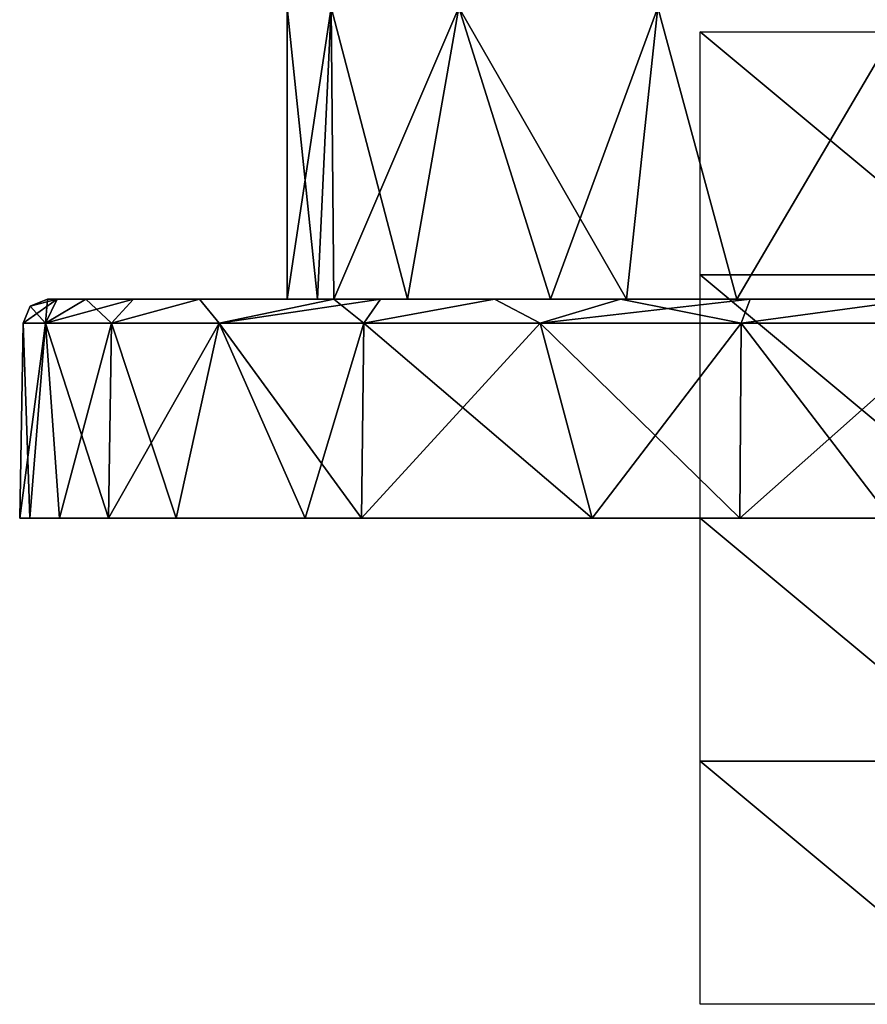
# Model space of a CAD drawing. Units: millimetres. Extents: x -24 to 24, y -10 to 136.
# Drawn here: x -24 to -7, y -10 to 10 of the extents above; entities that cross this region are included whole.
import ezdxf

# ---------------------------------------------------------------- set-up
doc = ezdxf.new("R2010")
doc.units = ezdxf.units.MM
doc.header["$LTSCALE"] = 81.481481
for name, color, linetype in [('1', 7, 'CONTINUOUS'), ('16', 7, 'CONTINUOUS'), ('2', 7, 'CONTINUOUS'), ('3', 7, 'CONTINUOUS'), ('4', 7, 'CONTINUOUS'), ('5', 7, 'CONTINUOUS'), ('6', 7, 'CONTINUOUS'), ('800', 7, 'CONTINUOUS'), ('802', 7, 'CONTINUOUS')]:
    doc.layers.add(name, color=color, linetype=linetype)

msp = doc.modelspace()

# ---------------------------------------------------------------- linework, layer by layer
at = {"layer": '1', "linetype": 'Continuous'}
for points in [[(-18, 0), (-18, 0, 5.209), (-24, 0), (-18, 0)], [(-23.792, 0, -3.144), (-18, 0), (-24, 0), (-23.792, 0, -3.144)], [(-24, 0), (-18, 0, 5.209), (-23.792, 0, 3.144), (-24, 0)], [(-18, 0, -5.209), (-18, 0), (-23.792, 0, -3.144), (-18, 0, -5.209)], [(-23.183, 0, -6.208), (-18, 0, -5.209), (-23.792, 0, -3.144), (-23.183, 0, -6.208)], [(-23.792, 0, 3.144), (-18, 0, 5.209), (-23.183, 0, 6.208), (-23.792, 0, 3.144)], [(-22.172, 0, -9.187), (-18, 0, -5.209), (-23.183, 0, -6.208), (-22.172, 0, -9.187)], [(-18, 0, 5.209), (-18, 0, 10.418), (-23.183, 0, 6.208), (-18, 0, 5.209)], [(-23.183, 0, 6.208), (-18, 0, 10.418), (-22.172, 0, 9.187), (-23.183, 0, 6.208)], [(-18, 0, -10.418), (-18, 0, -5.209), (-22.172, 0, -9.187), (-18, 0, -10.418)], [(-20.784, 0, -11.999), (-18, 0, -10.418), (-22.172, 0, -9.187), (-20.784, 0, -11.999)], [(-18, 0, 10.418), (-20.784, 0, 11.999), (-22.172, 0, 9.187), (-18, 0, 10.418)], [(-18.129, 0, -15.725), (-18, 0, -10.418), (-20.784, 0, -11.999), (-18.129, 0, -15.725)], [(-18, 0, 10.418), (-18.129, 0, 15.725), (-20.784, 0, 11.999), (-18, 0, 10.418)], [(-16.968, 0, -16.973), (-11.994, 0, -14.496), (-18.129, 0, -15.725), (-16.968, 0, -16.973)], [(-18.129, 0, -15.725), (-11.994, 0, -14.496), (-18, 0, -10.418), (-18.129, 0, -15.725)], [(-11.994, 0, 14.496), (-12.225, 0, 20.653), (-18.129, 0, 15.725), (-11.994, 0, 14.496)], [(-18, 0, 10.418), (-11.994, 0, 14.496), (-18.129, 0, 15.725), (-18, 0, 10.418)], [(-12.225, 0, 20.653), (-16.968, 0, 16.973), (-18.129, 0, 15.725), (-12.225, 0, 20.653)], [(-11.994, 0, -14.496), (-11.994, 0, -8.698), (-18, 0, -10.418), (-11.994, 0, -14.496)], [(-11.994, 0, -8.698), (-11.994, 0, -2.899), (-18, 0, -5.209), (-11.994, 0, -8.698)], [(-18, 0, -10.418), (-11.994, 0, -8.698), (-18, 0, -5.209), (-18, 0, -10.418)], [(-11.994, 0, -2.899), (-11.994, 0, 2.899), (-18, 0), (-11.994, 0, -2.899)], [(-18, 0, -5.209), (-11.994, 0, -2.899), (-18, 0), (-18, 0, -5.209)], [(-11.994, 0, 2.899), (-11.994, 0, 8.698), (-18, 0, 5.209), (-11.994, 0, 2.899)], [(-18, 0), (-11.994, 0, 2.899), (-18, 0, 5.209), (-18, 0)], [(-11.994, 0, 8.698), (-11.994, 0, 14.496), (-18, 0, 10.418), (-11.994, 0, 8.698)], [(-18, 0, 5.209), (-11.994, 0, 8.698), (-18, 0, 10.418), (-18, 0, 5.209)], [(-12.225, 0, -20.653), (-11.994, 0, -14.496), (-16.968, 0, -16.973), (-12.225, 0, -20.653)], [(-9.182, 0, -22.173), (-5.988, 0, -17.106), (-12.225, 0, -20.653), (-9.182, 0, -22.173)], [(-12.225, 0, -20.653), (-5.988, 0, -17.106), (-11.994, 0, -14.496), (-12.225, 0, -20.653)], [(-5.988, 0, 17.106), (-6.082, 0, 23.216), (-12.225, 0, 20.653), (-5.988, 0, 17.106)], [(-11.994, 0, 14.496), (-5.988, 0, 17.106), (-12.225, 0, 20.653), (-11.994, 0, 14.496)], [(-6.082, 0, 23.216), (-9.182, 0, 22.173), (-12.225, 0, 20.653), (-6.082, 0, 23.216)], [(-5.988, 0, -17.106), (-5.988, 0, -11.404), (-11.994, 0, -14.496), (-5.988, 0, -17.106)], [(-5.988, 0, -11.404), (-5.988, 0, -5.702), (-11.994, 0, -8.698), (-5.988, 0, -11.404)], [(-11.994, 0, -14.496), (-5.988, 0, -11.404), (-11.994, 0, -8.698), (-11.994, 0, -14.496)], [(-5.988, 0, -5.702), (-5.988, 0), (-11.994, 0, -2.899), (-5.988, 0, -5.702)], [(-11.994, 0, -8.698), (-5.988, 0, -5.702), (-11.994, 0, -2.899), (-11.994, 0, -8.698)], [(-5.988, 0), (-5.988, 0, 5.702), (-11.994, 0, 2.899), (-5.988, 0)], [(-11.994, 0, -2.899), (-5.988, 0), (-11.994, 0, 2.899), (-11.994, 0, -2.899)], [(-5.988, 0, 5.702), (-5.988, 0, 11.404), (-11.994, 0, 8.698), (-5.988, 0, 5.702)], [(-11.994, 0, 2.899), (-5.988, 0, 5.702), (-11.994, 0, 8.698), (-11.994, 0, 2.899)], [(-5.988, 0, 11.404), (-5.988, 0, 17.106), (-11.994, 0, 14.496), (-5.988, 0, 11.404)], [(-11.994, 0, 8.698), (-5.988, 0, 11.404), (-11.994, 0, 14.496), (-11.994, 0, 8.698)], [(-6.082, 0, -23.216), (-5.988, 0, -17.106), (-9.182, 0, -22.173), (-6.082, 0, -23.216)]]:
    msp.add_3dface(points, dxfattribs=at)
at = {"layer": '16', "linetype": 'Continuous'}
for points in [[(-17.595, 10.5, 5.717), (-18.5, 10.5), (-17.87, 4.5, 4.787), (-17.595, 10.5, 5.717)], [(-18.5, 10.5), (-17.595, 10.5, -5.717), (-18.5, 4.5), (-18.5, 10.5)], [(-17.87, 4.5, 4.787), (-18.5, 10.5), (-18.5, 4.5), (-17.87, 4.5, 4.787)], [(-18.5, 4.5), (-17.595, 10.5, -5.717), (-17.87, 4.5, -4.787), (-18.5, 4.5)], [(-17.537, 4.5, 5.89), (-17.595, 10.5, 5.717), (-17.87, 4.5, 4.787), (-17.537, 4.5, 5.89)], [(-17.87, 4.5, -4.787), (-17.595, 10.5, -5.717), (-17.537, 4.5, -5.89), (-17.87, 4.5, -4.787)], [(-14.967, 10.5, 10.874), (-17.595, 10.5, 5.717), (-16.021, 4.5, 9.251), (-14.967, 10.5, 10.874)], [(-16.021, 4.5, 9.251), (-17.595, 10.5, 5.717), (-17.537, 4.5, 5.89), (-16.021, 4.5, 9.251)], [(-17.595, 10.5, -5.717), (-14.967, 10.5, -10.874), (-17.537, 4.5, -5.89), (-17.595, 10.5, -5.717)], [(-17.537, 4.5, -5.89), (-14.967, 10.5, -10.874), (-16.021, 4.5, -9.251), (-17.537, 4.5, -5.89)], [(-13.082, 4.5, 13.08), (-14.967, 10.5, 10.874), (-16.021, 4.5, 9.251), (-13.082, 4.5, 13.08)], [(-16.021, 4.5, -9.251), (-14.967, 10.5, -10.874), (-13.082, 4.5, -13.08), (-16.021, 4.5, -9.251)], [(-10.874, 10.5, 14.967), (-14.967, 10.5, 10.874), (-11.519, 4.5, 14.476), (-10.874, 10.5, 14.967)], [(-11.519, 4.5, 14.476), (-14.967, 10.5, 10.874), (-13.082, 4.5, 13.08), (-11.519, 4.5, 14.476)], [(-14.967, 10.5, -10.874), (-10.874, 10.5, -14.967), (-13.082, 4.5, -13.08), (-14.967, 10.5, -10.874)], [(-13.082, 4.5, -13.08), (-10.874, 10.5, -14.967), (-11.519, 4.5, -14.476), (-13.082, 4.5, -13.08)], [(-9.249, 4.5, 16.022), (-10.874, 10.5, 14.967), (-11.519, 4.5, 14.476), (-9.249, 4.5, 16.022)], [(-11.519, 4.5, -14.476), (-10.874, 10.5, -14.967), (-9.249, 4.5, -16.022), (-11.519, 4.5, -14.476)], [(-5.717, 10.5, 17.595), (-10.874, 10.5, 14.967), (-9.249, 4.5, 16.022), (-5.717, 10.5, 17.595)], [(-10.874, 10.5, -14.967), (-5.717, 10.5, -17.595), (-9.249, 4.5, -16.022), (-10.874, 10.5, -14.967)], [(-5.446, 4.5, 17.68), (-5.717, 10.5, 17.595), (-9.249, 4.5, 16.022), (-5.446, 4.5, 17.68)], [(-9.249, 4.5, -16.022), (-5.717, 10.5, -17.595), (-5.446, 4.5, -17.68), (-9.249, 4.5, -16.022)]]:
    msp.add_3dface(points, dxfattribs=at)
at = {"layer": '2', "linetype": 'Continuous'}
for points in [[(-23.792, 0, -3.144), (-24, 0), (-23.47, 4.009, -4.669), (-23.792, 0, -3.144)], [(-23.47, 4.009, -4.669), (-24, 0), (-23.93, 4.009), (-23.47, 4.009, -4.669)], [(-23.183, 0, -6.208), (-23.792, 0, -3.144), (-23.47, 4.009, -4.669), (-23.183, 0, -6.208)], [(-22.108, 4.009, -9.158), (-23.183, 0, -6.208), (-23.47, 4.009, -4.669), (-22.108, 4.009, -9.158)], [(-22.172, 0, -9.187), (-23.183, 0, -6.208), (-22.108, 4.009, -9.158), (-22.172, 0, -9.187)], [(-20.784, 0, -11.999), (-22.172, 0, -9.187), (-19.897, 4.009, -13.295), (-20.784, 0, -11.999)], [(-19.897, 4.009, -13.295), (-22.172, 0, -9.187), (-22.108, 4.009, -9.158), (-19.897, 4.009, -13.295)], [(-18.129, 0, -15.725), (-20.784, 0, -11.999), (-19.897, 4.009, -13.295), (-18.129, 0, -15.725)], [(-16.921, 4.009, -16.921), (-18.129, 0, -15.725), (-19.897, 4.009, -13.295), (-16.921, 4.009, -16.921)], [(-16.968, 0, -16.973), (-18.129, 0, -15.725), (-16.921, 4.009, -16.921), (-16.968, 0, -16.973)], [(-12.225, 0, -20.653), (-16.968, 0, -16.973), (-13.295, 4.009, -19.897), (-12.225, 0, -20.653)], [(-13.295, 4.009, -19.897), (-16.968, 0, -16.973), (-16.921, 4.009, -16.921), (-13.295, 4.009, -19.897)], [(-9.158, 4.009, -22.108), (-12.225, 0, -20.653), (-13.295, 4.009, -19.897), (-9.158, 4.009, -22.108)], [(-9.182, 0, -22.173), (-12.225, 0, -20.653), (-9.158, 4.009, -22.108), (-9.182, 0, -22.173)], [(-6.082, 0, -23.216), (-9.182, 0, -22.173), (-4.669, 4.009, -23.47), (-6.082, 0, -23.216)], [(-4.669, 4.009, -23.47), (-9.182, 0, -22.173), (-9.158, 4.009, -22.108), (-4.669, 4.009, -23.47)]]:
    msp.add_3dface(points, dxfattribs=at)
at = {"layer": '3', "linetype": 'Continuous'}
for points in [[(-18.5, 4.5), (-17.87, 4.5, -4.787), (-23.43, 4.5), (-18.5, 4.5)], [(-23.232, 4.5, 3.043), (-18.5, 4.5), (-23.43, 4.5), (-23.232, 4.5, 3.043)], [(-23.43, 4.5), (-17.87, 4.5, -4.787), (-23.232, 4.5, -3.043), (-23.43, 4.5)], [(-17.87, 4.5, 4.787), (-18.5, 4.5), (-23.232, 4.5, 3.043), (-17.87, 4.5, 4.787)], [(-22.639, 4.5, 6.032), (-17.87, 4.5, 4.787), (-23.232, 4.5, 3.043), (-22.639, 4.5, 6.032)], [(-17.87, 4.5, -4.787), (-17.537, 4.5, -5.89), (-23.232, 4.5, -3.043), (-17.87, 4.5, -4.787)], [(-23.232, 4.5, -3.043), (-17.537, 4.5, -5.89), (-22.639, 4.5, -6.032), (-23.232, 4.5, -3.043)], [(-17.537, 4.5, 5.89), (-17.87, 4.5, 4.787), (-22.639, 4.5, 6.032), (-17.537, 4.5, 5.89)], [(-21.656, 4.5, 8.945), (-17.537, 4.5, 5.89), (-22.639, 4.5, 6.032), (-21.656, 4.5, 8.945)], [(-17.537, 4.5, -5.89), (-17.43, 4.5, -10.647), (-22.639, 4.5, -6.032), (-17.537, 4.5, -5.89)], [(-22.639, 4.5, -6.032), (-17.43, 4.5, -10.647), (-21.656, 4.5, -8.945), (-22.639, 4.5, -6.032)], [(-17.43, 4.5, 10.647), (-17.537, 4.5, 5.89), (-21.656, 4.5, 8.945), (-17.43, 4.5, 10.647)], [(-17.43, 4.5, -10.647), (-20.301, 4.5, -11.698), (-21.656, 4.5, -8.945), (-17.43, 4.5, -10.647)], [(-20.301, 4.5, 11.698), (-17.43, 4.5, 10.647), (-21.656, 4.5, 8.945), (-20.301, 4.5, 11.698)], [(-17.43, 4.5, -10.647), (-17.539, 4.5, -15.535), (-20.301, 4.5, -11.698), (-17.43, 4.5, -10.647)], [(-17.539, 4.5, 15.535), (-17.43, 4.5, 10.647), (-20.301, 4.5, 11.698), (-17.539, 4.5, 15.535)], [(-11.519, 4.5, 14.476), (-13.082, 4.5, 13.08), (-17.539, 4.5, 15.535), (-11.519, 4.5, 14.476)], [(-11.519, 4.5, 14.476), (-17.539, 4.5, 15.535), (-16.579, 4.5, 16.556), (-11.519, 4.5, 14.476)], [(-13.082, 4.5, 13.08), (-17.43, 4.5, 10.647), (-17.539, 4.5, 15.535), (-13.082, 4.5, 13.08)], [(-11.519, 4.5, -14.476), (-11.637, 4.5, -20.335), (-17.539, 4.5, -15.535), (-11.519, 4.5, -14.476)], [(-17.43, 4.5, -10.647), (-11.519, 4.5, -14.476), (-17.539, 4.5, -15.535), (-17.43, 4.5, -10.647)], [(-17.539, 4.5, -15.535), (-11.637, 4.5, -20.335), (-16.579, 4.5, -16.556), (-17.539, 4.5, -15.535)], [(-16.021, 4.5, 9.251), (-17.537, 4.5, 5.89), (-17.43, 4.5, 10.647), (-16.021, 4.5, 9.251)], [(-17.537, 4.5, -5.89), (-16.021, 4.5, -9.251), (-17.43, 4.5, -10.647), (-17.537, 4.5, -5.89)], [(-13.082, 4.5, 13.08), (-16.021, 4.5, 9.251), (-17.43, 4.5, 10.647), (-13.082, 4.5, 13.08)], [(-16.021, 4.5, -9.251), (-13.082, 4.5, -13.08), (-17.43, 4.5, -10.647), (-16.021, 4.5, -9.251)], [(-13.082, 4.5, -13.08), (-11.519, 4.5, -14.476), (-17.43, 4.5, -10.647), (-13.082, 4.5, -13.08)], [(-11.519, 4.5, 14.476), (-16.579, 4.5, 16.556), (-14.231, 4.5, 18.612), (-11.519, 4.5, 14.476)], [(-11.637, 4.5, -20.335), (-14.231, 4.5, -18.612), (-16.579, 4.5, -16.556), (-11.637, 4.5, -20.335)], [(-11.637, 4.5, 20.335), (-11.519, 4.5, 14.476), (-14.231, 4.5, 18.612), (-11.637, 4.5, 20.335)], [(-5.446, 4.5, 17.68), (-9.249, 4.5, 16.022), (-11.637, 4.5, 20.335), (-5.446, 4.5, 17.68)], [(-5.446, 4.5, 17.68), (-11.637, 4.5, 20.335), (-8.974, 4.5, 21.643), (-5.446, 4.5, 17.68)], [(-9.249, 4.5, 16.022), (-11.519, 4.5, 14.476), (-11.637, 4.5, 20.335), (-9.249, 4.5, 16.022)], [(-11.519, 4.5, -14.476), (-9.249, 4.5, -16.022), (-11.637, 4.5, -20.335), (-11.519, 4.5, -14.476)], [(-9.249, 4.5, -16.022), (-5.446, 4.5, -17.68), (-11.637, 4.5, -20.335), (-9.249, 4.5, -16.022)], [(-5.446, 4.5, -17.68), (-5.505, 4.5, -22.774), (-11.637, 4.5, -20.335), (-5.446, 4.5, -17.68)], [(-5.505, 4.5, -22.774), (-8.974, 4.5, -21.643), (-11.637, 4.5, -20.335), (-5.505, 4.5, -22.774)], [(-5.446, 4.5, 17.68), (-8.974, 4.5, 21.643), (-5.505, 4.5, 22.774), (-5.446, 4.5, 17.68)]]:
    msp.add_3dface(points, dxfattribs=at)
at = {"layer": '4', "linetype": 'Continuous'}
for points in [[(-24, 0), (-23.792, 0, 3.144), (-23.93, 4.009), (-24, 0)], [(-23.93, 4.009), (-23.792, 0, 3.144), (-23.47, 4.009, 4.669), (-23.93, 4.009)], [(-23.792, 0, 3.144), (-23.183, 0, 6.208), (-23.47, 4.009, 4.669), (-23.792, 0, 3.144)], [(-23.183, 0, 6.208), (-22.172, 0, 9.187), (-23.47, 4.009, 4.669), (-23.183, 0, 6.208)], [(-23.47, 4.009, 4.669), (-22.172, 0, 9.187), (-22.108, 4.009, 9.158), (-23.47, 4.009, 4.669)], [(-22.172, 0, 9.187), (-20.784, 0, 11.999), (-22.108, 4.009, 9.158), (-22.172, 0, 9.187)], [(-22.108, 4.009, 9.158), (-20.784, 0, 11.999), (-19.897, 4.009, 13.295), (-22.108, 4.009, 9.158)], [(-20.784, 0, 11.999), (-18.129, 0, 15.725), (-19.897, 4.009, 13.295), (-20.784, 0, 11.999)], [(-18.129, 0, 15.725), (-16.968, 0, 16.973), (-19.897, 4.009, 13.295), (-18.129, 0, 15.725)], [(-19.897, 4.009, 13.295), (-16.968, 0, 16.973), (-16.921, 4.009, 16.921), (-19.897, 4.009, 13.295)], [(-16.968, 0, 16.973), (-12.225, 0, 20.653), (-16.921, 4.009, 16.921), (-16.968, 0, 16.973)], [(-16.921, 4.009, 16.921), (-12.225, 0, 20.653), (-13.295, 4.009, 19.897), (-16.921, 4.009, 16.921)], [(-12.225, 0, 20.653), (-9.182, 0, 22.173), (-13.295, 4.009, 19.897), (-12.225, 0, 20.653)], [(-13.295, 4.009, 19.897), (-9.182, 0, 22.173), (-9.158, 4.009, 22.108), (-13.295, 4.009, 19.897)], [(-9.182, 0, 22.173), (-6.082, 0, 23.216), (-9.158, 4.009, 22.108), (-9.182, 0, 22.173)], [(-9.158, 4.009, 22.108), (-6.082, 0, 23.216), (-4.669, 4.009, 23.47), (-9.158, 4.009, 22.108)]]:
    msp.add_3dface(points, dxfattribs=at)
at = {"layer": '5', "linetype": 'Continuous'}
for points in [[(-23.47, 4.009, 4.669), (-23.43, 4.5), (-23.781, 4.357, 0), (-23.47, 4.009, 4.669)], [(-22.639, 4.5, 6.032), (-23.232, 4.5, 3.043), (-23.47, 4.009, 4.669), (-22.639, 4.5, 6.032)], [(-22.639, 4.5, 6.032), (-23.47, 4.009, 4.669), (-22.108, 4.009, 9.158), (-22.639, 4.5, 6.032)], [(-23.232, 4.5, 3.043), (-23.43, 4.5), (-23.47, 4.009, 4.669), (-23.232, 4.5, 3.043)], [(-21.656, 4.5, 8.945), (-22.639, 4.5, 6.032), (-22.108, 4.009, 9.158), (-21.656, 4.5, 8.945)], [(-20.301, 4.5, 11.698), (-21.656, 4.5, 8.945), (-22.108, 4.009, 9.158), (-20.301, 4.5, 11.698)], [(-20.301, 4.5, 11.698), (-22.108, 4.009, 9.158), (-19.897, 4.009, 13.295), (-20.301, 4.5, 11.698)], [(-17.539, 4.5, 15.535), (-20.301, 4.5, 11.698), (-19.897, 4.009, 13.295), (-17.539, 4.5, 15.535)], [(-17.539, 4.5, 15.535), (-19.897, 4.009, 13.295), (-16.921, 4.009, 16.921), (-17.539, 4.5, 15.535)], [(-16.579, 4.5, 16.556), (-17.539, 4.5, 15.535), (-16.921, 4.009, 16.921), (-16.579, 4.5, 16.556)], [(-14.231, 4.5, 18.612), (-16.579, 4.5, 16.556), (-16.921, 4.009, 16.921), (-14.231, 4.5, 18.612)], [(-14.231, 4.5, 18.612), (-16.921, 4.009, 16.921), (-13.295, 4.009, 19.897), (-14.231, 4.5, 18.612)], [(-11.637, 4.5, 20.335), (-14.231, 4.5, 18.612), (-13.295, 4.009, 19.897), (-11.637, 4.5, 20.335)], [(-11.637, 4.5, 20.335), (-13.295, 4.009, 19.897), (-9.158, 4.009, 22.108), (-11.637, 4.5, 20.335)], [(-8.974, 4.5, 21.643), (-11.637, 4.5, 20.335), (-9.158, 4.009, 22.108), (-8.974, 4.5, 21.643)], [(-5.505, 4.5, 22.774), (-8.974, 4.5, 21.643), (-9.158, 4.009, 22.108), (-5.505, 4.5, 22.774)], [(-5.505, 4.5, 22.774), (-9.158, 4.009, 22.108), (-4.669, 4.009, 23.47), (-5.505, 4.5, 22.774)], [(-23.93, 4.009), (-23.47, 4.009, 4.669), (-23.781, 4.357, 0), (-23.93, 4.009)]]:
    msp.add_3dface(points, dxfattribs=at)
at = {"layer": '6', "linetype": 'Continuous'}
for points in [[(-23.47, 4.009, -4.669), (-23.93, 4.009), (-23.232, 4.5, -3.043), (-23.47, 4.009, -4.669)], [(-23.232, 4.5, -3.043), (-23.93, 4.009), (-23.781, 4.357, 0), (-23.232, 4.5, -3.043)], [(-23.43, 4.5), (-23.232, 4.5, -3.043), (-23.781, 4.357, 0), (-23.43, 4.5)], [(-22.108, 4.009, -9.158), (-23.47, 4.009, -4.669), (-21.656, 4.5, -8.945), (-22.108, 4.009, -9.158)], [(-23.47, 4.009, -4.669), (-23.232, 4.5, -3.043), (-22.639, 4.5, -6.032), (-23.47, 4.009, -4.669)], [(-23.47, 4.009, -4.669), (-22.639, 4.5, -6.032), (-21.656, 4.5, -8.945), (-23.47, 4.009, -4.669)], [(-19.897, 4.009, -13.295), (-22.108, 4.009, -9.158), (-20.301, 4.5, -11.698), (-19.897, 4.009, -13.295)], [(-20.301, 4.5, -11.698), (-22.108, 4.009, -9.158), (-21.656, 4.5, -8.945), (-20.301, 4.5, -11.698)], [(-17.539, 4.5, -15.535), (-19.897, 4.009, -13.295), (-20.301, 4.5, -11.698), (-17.539, 4.5, -15.535)], [(-16.921, 4.009, -16.921), (-19.897, 4.009, -13.295), (-16.579, 4.5, -16.556), (-16.921, 4.009, -16.921)], [(-19.897, 4.009, -13.295), (-17.539, 4.5, -15.535), (-16.579, 4.5, -16.556), (-19.897, 4.009, -13.295)], [(-13.295, 4.009, -19.897), (-16.921, 4.009, -16.921), (-14.231, 4.5, -18.612), (-13.295, 4.009, -19.897)], [(-14.231, 4.5, -18.612), (-16.921, 4.009, -16.921), (-16.579, 4.5, -16.556), (-14.231, 4.5, -18.612)], [(-11.637, 4.5, -20.335), (-13.295, 4.009, -19.897), (-14.231, 4.5, -18.612), (-11.637, 4.5, -20.335)], [(-9.158, 4.009, -22.108), (-13.295, 4.009, -19.897), (-8.974, 4.5, -21.643), (-9.158, 4.009, -22.108)], [(-8.974, 4.5, -21.643), (-13.295, 4.009, -19.897), (-11.637, 4.5, -20.335), (-8.974, 4.5, -21.643)], [(-4.669, 4.009, -23.47), (-9.158, 4.009, -22.108), (-5.505, 4.5, -22.774), (-4.669, 4.009, -23.47)], [(-5.505, 4.5, -22.774), (-9.158, 4.009, -22.108), (-8.974, 4.5, -21.643), (-5.505, 4.5, -22.774)]]:
    msp.add_3dface(points, dxfattribs=at)
at = {"layer": '800', "linetype": 'Continuous'}
for points in [[(-10, 0, 2.006), (-5, 0, 8.012), (-5, 0, 2.006), (-10, 0, 2.006)], [(-10, 0, 8.012), (-5, 0, 10), (-5, 0, 8.012), (-10, 0, 8.012)], [(-10, 0, 10), (-5, 0, 10), (-10, 0, 8.012), (-10, 0, 10)], [(-10, 0, 8.012), (-5, 0, 8.012), (-10, 0, 2.006), (-10, 0, 8.012)], [(-10, 0, -4), (-5, 0, -4), (-10, 0, -10), (-10, 0, -4)], [(-5, 0, -4), (-10, 0, -4), (-5, 0, 2.006), (-5, 0, -4)], [(-10, 0, -10), (-5, 0, -4), (-5, 0, -10), (-10, 0, -10)], [(-10, 0, -4), (-10, 0, 2.006), (-5, 0, 2.006), (-10, 0, -4)]]:
    msp.add_3dface(points, dxfattribs=at)
at = {"layer": '802', "linetype": 'Continuous'}
for points in [[(-4, 10), (-4, 5), (-10, 10), (-4, 10)], [(-10, 10), (-4, 5), (-10, 5), (-10, 10)], [(-4, 5), (-4, 0), (-10, 5), (-4, 5)], [(-10, 5), (-4, 0), (-10, 0), (-10, 5)], [(-4, 0), (-4, -5), (-10, 0), (-4, 0)], [(-10, 0), (-4, -5), (-10, -5), (-10, 0)], [(-4, -10), (-10, -10), (-10, -5), (-4, -10)], [(-4, -5), (-4, -10), (-10, -5), (-4, -5)]]:
    msp.add_3dface(points, dxfattribs=at)

doc.saveas('drawing.dxf')
